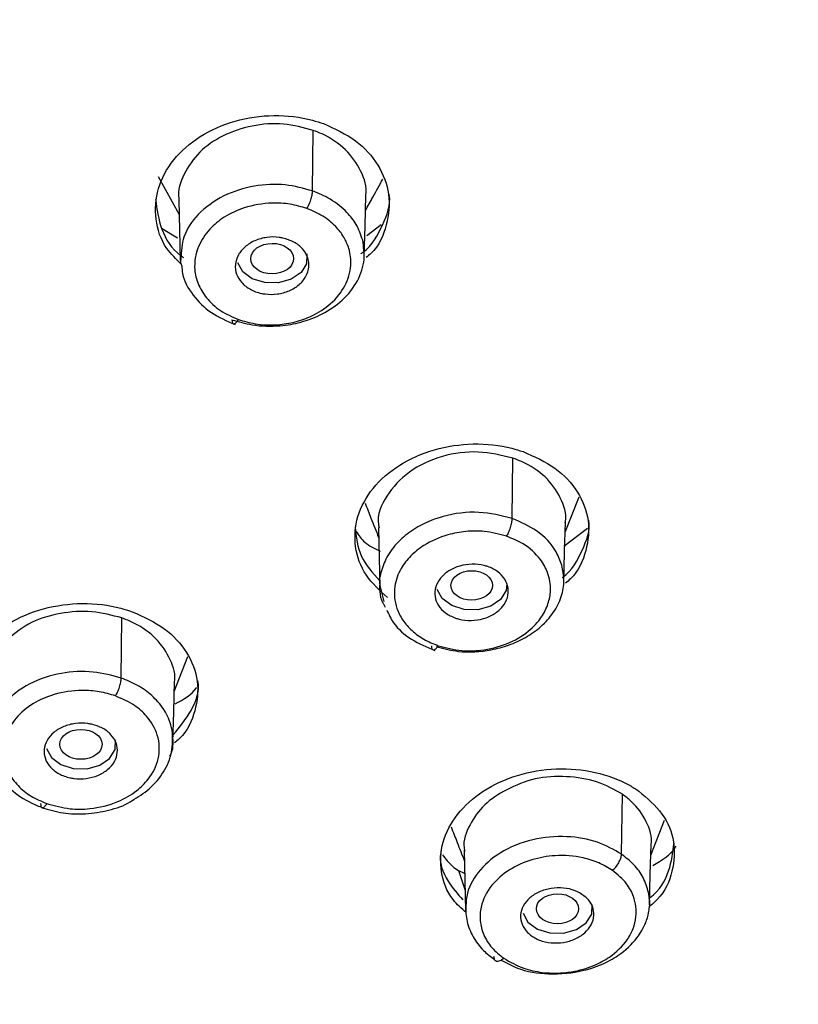
# Model space of a CAD drawing. Units: inches. Extents: x 147.7 to 168.4, y 93.6 to 109.5.
# Drawn here: x 166.1 to 166.8, y 96.9 to 97.8 of the extents above; entities that cross this region are included whole.
import ezdxf

# ---------------------------------------------------------------- set-up
doc = ezdxf.new("R2010")
doc.units = ezdxf.units.IN
doc.header["$MEASUREMENT"] = 0

msp = doc.modelspace()

# ---------------------------------------------------------------- linework, layer by layer
for p, q in [((166.37233, 97.62468), (166.37288, 97.67565)), ((166.24236, 97.6367), (166.25993, 97.6049)), ((166.25963, 97.61709), (166.26088, 97.56621)), ((166.24518, 97.59346), (166.25851, 97.58512)), ((166.41799, 97.58717), (166.43014, 97.59643)), ((166.54036, 97.34907), (166.54091, 97.39983)), ((166.58491, 97.33738), (166.5967, 97.36738)), ((166.58395, 97.32568), (166.60374, 97.34098)), ((166.42896, 97.29255), (166.43231, 97.27908)), ((166.43159, 97.27785), (166.43349, 97.27431)), ((166.21119, 97.21476), (166.21173, 97.26531)), ((166.25574, 97.20332), (166.26736, 97.23286)), ((166.63238, 97.06652), (166.63324, 97.1169)), ((166.65706, 97.0657), (166.66862, 97.09509)), ((166.49979, 97.0699), (166.50105, 97.01897)), ((166.49517, 97.05269), (166.49984, 97.05056)), ((166.49517, 97.05269), (166.50063, 97.03596))]:
    msp.add_line(p, q)
at = {"flags": 128}
for points in [[(166.41584, 97.56985), (166.41647, 97.59529), (166.4171, 97.62073)], [(166.36743, 97.57161), (166.36744, 97.57155), (166.36719, 97.56341), (166.36255, 97.55595), (166.35423, 97.55032), (166.34349, 97.54736), (166.33197, 97.54754), (166.32142, 97.55082), (166.31346, 97.55671), (166.30928, 97.5643)], [(166.58387, 97.29522), (166.58449, 97.32057), (166.58512, 97.34591)], [(166.42766, 97.34124), (166.42828, 97.31611), (166.4289, 97.29098)], [(166.53588, 97.29389), (166.53522, 97.28832), (166.53058, 97.28086), (166.52225, 97.27523), (166.51151, 97.27227), (166.5, 97.27245), (166.48945, 97.27573), (166.48148, 97.28162), (166.47731, 97.28921)], [(166.25469, 97.16082), (166.25532, 97.1863), (166.25595, 97.21177)], [(166.14813, 97.15539), (166.15231, 97.1478), (166.16027, 97.14192), (166.17082, 97.13863), (166.18234, 97.13846), (166.19307, 97.14141), (166.2014, 97.14704), (166.20604, 97.1545), (166.20629, 97.16264), (166.20627, 97.1627)], [(166.65603, 97.02403), (166.65666, 97.0495), (166.65729, 97.07498)], [(166.54946, 97.01698), (166.55363, 97.00939), (166.5616, 97.00351), (166.57215, 97.00022), (166.58366, 97.00005), (166.5944, 97.003), (166.60272, 97.00863), (166.60737, 97.01609), (166.60762, 97.02423), (166.6076, 97.02429)]]:
    msp.add_lwpolyline(points, dxfattribs=at)
for centre, major_axis, ratio in [((166.33826, 97.5677), (0.01806, 0.00013), 0.712236), ((166.50629, 97.2927), (0.01751, 0.00008), 0.708817), ((166.17718, 97.15896), (0.01781, 0.00001), 0.707478), ((166.57849, 97.02056), (0.01781, 0.00002), 0.70726)]:
    msp.add_ellipse(centre, major_axis=major_axis, ratio=ratio)
for points, knots in [([(168.01474, 95.36118), (168.05259, 95.40757), (168.12312, 95.49402), (168.20369, 95.62092), (168.26222, 95.73072), (168.30259, 95.82191), (168.32929, 95.893), (168.34698, 95.94718), (168.35996, 95.99183), (168.37476, 96.04917), (168.39044, 96.12456), (168.40287, 96.21405), (168.4096, 96.30684), (168.41013, 96.40538), (168.40218, 96.51578), (168.3835, 96.63394), (168.35367, 96.7535), (168.31446, 96.8678), (168.26926, 96.97195), (168.21401, 97.07843), (168.14943, 97.18287), (168.07737, 97.28163), (168.01102, 97.36191), (167.946, 97.43312), (167.8689, 97.50998), (167.771, 97.59722), (167.64495, 97.6955), (167.491, 97.79888), (167.32727, 97.89141), (167.16027, 97.97144), (166.99702, 98.03854), (166.81583, 98.10085), (166.61838, 98.15562), (166.40985, 98.19983), (166.19627, 98.23169), (165.98197, 98.25078), (165.76844, 98.25737), (165.52254, 98.25089), (165.24716, 98.22405), (164.98088, 98.17492), (164.75855, 98.11711), (164.5794, 98.05921), (164.38977, 97.98558), (164.19938, 97.89596), (164.03352, 97.80087), (163.90939, 97.71866), (163.81734, 97.65105), (163.73505, 97.58451), (163.6604, 97.51827), (163.58869, 97.44853), (163.51837, 97.37308), (163.44583, 97.28609), (163.37457, 97.18866), (163.31005, 97.08549), (163.25742, 96.98589), (163.21659, 96.89424), (163.18308, 96.80436), (163.15001, 96.69451), (163.12253, 96.56141), (163.10856, 96.41074), (163.11108, 96.26584), (163.12707, 96.13316), (163.15558, 96.00035), (163.19996, 95.86034), (163.26736, 95.70712), (163.35788, 95.55055), (163.47195, 95.39517), (163.60873, 95.24506), (163.7644, 95.10536), (163.93385, 94.97965), (164.11084, 94.87016), (164.29456, 94.77501), (164.4922, 94.68982), (164.71325, 94.61271), (164.93377, 94.55391), (165.14619, 94.51183), (165.34389, 94.48376), (165.55412, 94.46571), (165.7756, 94.46045), (165.9604, 94.46489), (166.06983, 94.47638), (166.1029, 94.47986)], [0, 0, 0, 0, 0.015721, 0.0293, 0.040733, 0.05008, 0.057241, 0.062215, 0.066279, 0.070483, 0.079145, 0.08839, 0.096553, 0.106075, 0.116948, 0.128577, 0.140553, 0.152206, 0.162783, 0.172284, 0.185295, 0.196099, 0.204832, 0.212585, 0.221036, 0.232603, 0.245454, 0.260254, 0.277071, 0.289405, 0.302634, 0.316759, 0.331778, 0.347256, 0.36258, 0.377747, 0.392757, 0.407613, 0.429601, 0.451246, 0.465491, 0.479461, 0.492673, 0.510973, 0.527456, 0.537436, 0.546607, 0.555223, 0.563555, 0.571601, 0.580629, 0.590122, 0.601234, 0.61276, 0.623113, 0.632286, 0.640776, 0.65016, 0.664934, 0.679812, 0.693923, 0.706865, 0.718353, 0.732887, 0.748554, 0.765067, 0.782279, 0.799818, 0.817549, 0.834729, 0.851139, 0.866783, 0.882492, 0.899758, 0.918612, 0.932067, 0.946229, 0.961099, 0.976676, 0.99295, 1, 1, 1, 1]), ([(163.5335, 97.21203), (163.57449, 97.25932), (163.65646, 97.35389), (163.80499, 97.4875), (163.97249, 97.61378), (164.1626, 97.73124), (164.37139, 97.8367), (164.59862, 97.92849), (164.84045, 98.00419), (165.09336, 98.06217), (165.35339, 98.10137), (165.61634, 98.12132), (165.87803, 98.12216), (166.13344, 98.10466), (166.38109, 98.0701), (166.61563, 98.02017), (166.83812, 97.95622), (167.04717, 97.87961), (167.24553, 97.78989), (167.43509, 97.68562), (167.61351, 97.56696), (167.77966, 97.43259), (167.9288, 97.28494), (168.05861, 97.12427), (168.16566, 96.95327), (168.24766, 96.77443), (168.3031, 96.59057), (168.33131, 96.40463), (168.3325, 96.21958), (168.30773, 96.03899), (168.25893, 95.86384), (168.18802, 95.69813), (168.09865, 95.54037), (168.02381, 95.44289), (167.98639, 95.39415)], [0, 0, 0, 0, 0.029126, 0.058248, 0.089123, 0.119994, 0.151902, 0.184313, 0.217069, 0.25, 0.282931, 0.315687, 0.348098, 0.380006, 0.41088, 0.441752, 0.470877, 0.5, 0.529126, 0.558248, 0.589123, 0.619994, 0.651902, 0.684313, 0.717069, 0.75, 0.782931, 0.815687, 0.848099, 0.880006, 0.91088, 0.941752, 0.970875, 1, 1, 1, 1]), ([(163.56759, 97.19811), (163.60795, 97.24468), (163.68867, 97.3378), (163.83492, 97.46936), (163.99986, 97.59371), (164.18706, 97.70937), (164.39266, 97.81322), (164.61641, 97.9036), (164.85453, 97.97814), (165.10357, 98.03523), (165.35961, 98.07383), (165.59005, 98.09131), (165.79104, 98.09437), (165.96148, 98.08881), (166.15538, 98.07321), (166.37158, 98.04304), (166.60251, 97.99387), (166.8216, 97.9309), (167.02745, 97.85547), (167.22277, 97.76713), (167.40943, 97.66445), (167.58512, 97.54761), (167.74873, 97.4153), (167.89558, 97.2699), (168.02341, 97.11169), (168.12882, 96.94331), (168.20956, 96.76721), (168.26415, 96.58617), (168.28888, 96.42322), (168.29319, 96.2811), (168.28533, 96.16058), (168.26326, 96.02348), (168.22067, 95.87057), (168.15084, 95.7074), (168.06284, 95.55205), (167.98915, 95.45606), (167.9523, 95.40806)], [0, 0, 0, 0, 0.029124, 0.058247, 0.089117, 0.11999, 0.151897, 0.184307, 0.217062, 0.249992, 0.282923, 0.315678, 0.337286, 0.358734, 0.38001, 0.41088, 0.441753, 0.470875, 0.5, 0.529122, 0.558247, 0.589117, 0.61999, 0.651897, 0.684307, 0.717062, 0.749992, 0.782923, 0.815678, 0.837286, 0.858734, 0.88001, 0.91088, 0.941753, 0.970875, 1, 1, 1, 1]), ([(163.2694, 96.37504), (163.2698, 96.39083), (163.27118, 96.44471), (163.2846, 96.54636), (163.31225, 96.6687), (163.3509, 96.7829), (163.39046, 96.87518), (163.42853, 96.95011), (163.46651, 97.01629), (163.50678, 97.07937), (163.55414, 97.14605), (163.60841, 97.21483), (163.67212, 97.28741), (163.74803, 97.36484), (163.83953, 97.44776), (163.9496, 97.53546), (164.08032, 97.62597), (164.23362, 97.71692), (164.40018, 97.80001), (164.57555, 97.87302), (164.75333, 97.93428), (164.97055, 97.9945), (165.22859, 98.04571), (165.52753, 98.07835), (165.83102, 98.0853), (166.10075, 98.06829), (166.33373, 98.03655), (166.53006, 97.99788), (166.71897, 97.94864), (166.89635, 97.89065), (167.05889, 97.82643), (167.22816, 97.74765), (167.39726, 97.65359), (167.55893, 97.54482), (167.69293, 97.43791), (167.80657, 97.3318), (167.90603, 97.22322), (167.98621, 97.11963), (168.05251, 97.01911), (168.10859, 96.91937), (168.15641, 96.81521), (168.19538, 96.70689), (168.22573, 96.59656), (168.23709, 96.51852), (168.24296, 96.47819)], [0, 0, 0, 0, 0.009224, 0.031479, 0.058199, 0.079451, 0.097636, 0.112609, 0.124369, 0.137938, 0.151675, 0.1665, 0.182413, 0.199916, 0.219662, 0.241653, 0.26589, 0.292374, 0.321105, 0.346762, 0.373101, 0.39951, 0.439238, 0.479118, 0.519147, 0.559321, 0.586194, 0.613129, 0.640053, 0.665978, 0.690594, 0.7139, 0.746397, 0.775949, 0.802559, 0.826776, 0.85099, 0.875503, 0.893381, 0.91357, 0.936069, 0.955095, 0.976795, 1, 1, 1, 1]), ([(166.26204, 97.56276), (166.2575, 97.56713), (166.24609, 97.57811), (166.23886, 97.60085), (166.24061, 97.62694), (166.25379, 97.65157), (166.27653, 97.6716), (166.30635, 97.6848), (166.33964, 97.68956), (166.36529, 97.68661), (166.37841, 97.68231), (166.38151, 97.6813)], [0, 0, 0, 0, 0.082432, 0.207429, 0.333123, 0.459335, 0.585656, 0.711625, 0.836934, 0.961572, 1, 1, 1, 1]), ([(166.37288, 97.67565), (166.36459, 97.67788), (166.34801, 97.68235), (166.32102, 97.68029), (166.29633, 97.67202), (166.27593, 97.65785), (166.26345, 97.63925), (166.25818, 97.62464), (166.25984, 97.61732), (166.25996, 97.61678)], [0, 0, 0, 0, 0.163532, 0.327069, 0.49106, 0.654952, 0.820612, 0.986849, 1, 1, 1, 1]), ([(166.38151, 97.6813), (166.39095, 97.67697), (166.40985, 97.66833), (166.42881, 97.64693), (166.43823, 97.62196), (166.43555, 97.59606), (166.42778, 97.57723), (166.41882, 97.56967), (166.41751, 97.56856)], [0, 0, 0, 0, 0.192347, 0.384669, 0.577651, 0.77171, 0.966569, 1, 1, 1, 1]), ([(166.41692, 97.62037), (166.41698, 97.62064), (166.41863, 97.62778), (166.41353, 97.64195), (166.40127, 97.65999), (166.38559, 97.67062), (166.37536, 97.67467), (166.37288, 97.67565)], [0, 0, 0, 0, 0.012013, 0.312068, 0.610335, 0.905601, 1, 1, 1, 1]), ([(166.41678, 97.60808), (166.41888, 97.61187), (166.42376, 97.62071), (166.42868, 97.62961), (166.43149, 97.6347)], [0, 0, 0, 0, 0.428369, 1, 1, 1, 1]), ([(166.37233, 97.62468), (166.36474, 97.62675), (166.34901, 97.63105), (166.32243, 97.62968), (166.29615, 97.62136), (166.27522, 97.60599), (166.26241, 97.58703), (166.26171, 97.57393), (166.26138, 97.56783)], [0, 0, 0, 0, 0.152814, 0.316775, 0.491874, 0.678141, 0.850292, 1, 1, 1, 1]), ([(166.36755, 97.6099), (166.36813, 97.61092), (166.36933, 97.61307), (166.3709, 97.61714), (166.37204, 97.62132), (166.37224, 97.62358), (166.37233, 97.62468)], [0, 0, 0, 0, 0.234294, 0.489716, 0.750796, 1, 1, 1, 1]), ([(166.41447, 97.58326), (166.4129, 97.58777), (166.41003, 97.59607), (166.40071, 97.60784), (166.38852, 97.61788), (166.37746, 97.62253), (166.37233, 97.62468)], [0, 0, 0, 0, 0.254915, 0.469163, 0.754182, 1, 1, 1, 1]), ([(166.41282, 97.57171), (166.41348, 97.57216), (166.42253, 97.57842), (166.43135, 97.59584), (166.4386, 97.6132), (166.43673, 97.62181), (166.4367, 97.62194)], [0, 0, 0, 0, 0.037438, 0.514118, 0.992693, 1, 1, 1, 1]), ([(166.24002, 97.61759), (166.2412, 97.60919), (166.24358, 97.59228), (166.25377, 97.57518), (166.26289, 97.56919), (166.26364, 97.5687)], [0, 0, 0, 0, 0.475617, 0.95716, 1, 1, 1, 1]), ([(166.36755, 97.6099), (166.36286, 97.61129), (166.35348, 97.61408), (166.33525, 97.61502), (166.31568, 97.61171), (166.29789, 97.60333), (166.28446, 97.5922), (166.27454, 97.57714), (166.27189, 97.56088), (166.27541, 97.54608), (166.28257, 97.53419), (166.29406, 97.5234), (166.30463, 97.51879), (166.30989, 97.51649)], [0, 0, 0, 0, 0.073273, 0.14657, 0.262906, 0.35689, 0.441498, 0.541843, 0.665722, 0.739588, 0.822874, 0.911843, 1, 1, 1, 1]), ([(166.30989, 97.51649), (166.31447, 97.51513), (166.32494, 97.51202), (166.34157, 97.5115), (166.35791, 97.51407), (166.37342, 97.51971), (166.38872, 97.5296), (166.40063, 97.54444), (166.40539, 97.56094), (166.40375, 97.57504), (166.39894, 97.58604), (166.39166, 97.59541), (166.38141, 97.604), (166.37217, 97.60793), (166.36755, 97.6099)], [0, 0, 0, 0, 0.071491, 0.163709, 0.237275, 0.311023, 0.407896, 0.518929, 0.628151, 0.716802, 0.781389, 0.845903, 0.922983, 1, 1, 1, 1]), ([(166.34724, 97.58504), (166.35046, 97.58407), (166.35689, 97.58213), (166.36417, 97.57625), (166.36863, 97.56893), (166.36967, 97.56074), (166.36716, 97.55264), (166.36134, 97.54556), (166.35289, 97.54032), (166.34278, 97.53753), (166.33458, 97.5375), (166.32682, 97.53884), (166.31953, 97.54152), (166.3122, 97.54725), (166.30775, 97.55461), (166.30671, 97.56279), (166.30922, 97.57089), (166.31503, 97.57797), (166.32349, 97.58321), (166.33359, 97.58598), (166.34181, 97.58607), (166.3462, 97.58524), (166.34724, 97.58504)], [0, 0, 0, 0, 0.053272, 0.10654, 0.159972, 0.2137, 0.267708, 0.321856, 0.375942, 0.429788, 0.483325, 0.5, 0.553277, 0.606549, 0.659981, 0.713709, 0.767717, 0.821865, 0.875951, 0.929797, 0.983335, 1, 1, 1, 1]), ([(166.30436, 97.51632), (166.30999, 97.51467), (166.32292, 97.51088), (166.34315, 97.51045), (166.36327, 97.51391), (166.38151, 97.52091), (166.39854, 97.53262), (166.41101, 97.54854), (166.41694, 97.56633), (166.41525, 97.57787), (166.41447, 97.58326)], [0, 0, 0, 0, 0.105614, 0.243025, 0.346021, 0.462541, 0.59254, 0.736023, 0.876513, 1, 1, 1, 1]), ([(166.26138, 97.56783), (166.26117, 97.56692), (166.26071, 97.56501), (166.26142, 97.56315), (166.26179, 97.56217)], [0, 0, 0, 0, 0.473895, 1, 1, 1, 1]), ([(166.26221, 97.56191), (166.26231, 97.55963), (166.26268, 97.55082), (166.27101, 97.53666), (166.286, 97.5213), (166.30004, 97.51533), (166.30701, 97.51236)], [0, 0, 0, 0, 0.104951, 0.405904, 0.704871, 1, 1, 1, 1]), ([(166.30436, 97.51632), (166.30443, 97.51537), (166.30454, 97.51389), (166.30515, 97.51299), (166.30557, 97.5129), (166.30575, 97.51287)], [0, 0, 0, 0, 0.51982, 0.801995, 1, 1, 1, 1]), ([(166.30575, 97.51287), (166.30582, 97.51283), (166.30613, 97.5127), (166.30685, 97.51302), (166.30814, 97.51397), (166.3092, 97.5155), (166.30989, 97.51649)], [0, 0, 0, 0, 0.076907, 0.321363, 0.560128, 1, 1, 1, 1]), ([(166.43528, 97.28254), (166.42875, 97.28853), (166.41523, 97.30091), (166.40679, 97.32527), (166.40866, 97.35093), (166.42176, 97.37515), (166.44443, 97.39497), (166.47418, 97.40817), (166.50748, 97.41313), (166.53321, 97.41043), (166.5464, 97.40628), (166.54953, 97.4053)], [0, 0, 0, 0, 0.112947, 0.23365, 0.354836, 0.476478, 0.598349, 0.720117, 0.841494, 0.962367, 1, 1, 1, 1]), ([(166.54091, 97.39983), (166.5313, 97.40216), (166.51205, 97.40684), (166.48038, 97.40244), (166.45219, 97.38931), (166.43372, 97.36864), (166.42584, 97.351), (166.42809, 97.34216), (166.42833, 97.3412)], [0, 0, 0, 0, 0.188218, 0.377136, 0.578682, 0.778262, 0.975939, 1, 1, 1, 1]), ([(166.54953, 97.4053), (166.55898, 97.40112), (166.57787, 97.39276), (166.59684, 97.37186), (166.60625, 97.34741), (166.6036, 97.32198), (166.59574, 97.30334), (166.58665, 97.29576), (166.5852, 97.29455)], [0, 0, 0, 0, 0.191952, 0.383891, 0.576196, 0.769273, 0.963078, 1, 1, 1, 1]), ([(166.58488, 97.34552), (166.58497, 97.34588), (166.58666, 97.35295), (166.5816, 97.36697), (166.56937, 97.38467), (166.55367, 97.39501), (166.5434, 97.39888), (166.54091, 97.39983)], [0, 0, 0, 0, 0.015984, 0.313707, 0.610414, 0.905175, 1, 1, 1, 1]), ([(166.41655, 97.36182), (166.41818, 97.35768), (166.42195, 97.34808), (166.42572, 97.3385), (166.42786, 97.33305)], [0, 0, 0, 0, 0.432026, 1, 1, 1, 1]), ([(166.54036, 97.34907), (166.53114, 97.35134), (166.51225, 97.35601), (166.48255, 97.35214), (166.46019, 97.34256), (166.44497, 97.33073), (166.43516, 97.31861), (166.43028, 97.30561), (166.42788, 97.29677), (166.42892, 97.29269), (166.42896, 97.29255)], [0, 0, 0, 0, 0.183762, 0.37655, 0.548329, 0.657707, 0.782525, 0.894914, 0.996385, 1, 1, 1, 1]), ([(166.53568, 97.33411), (166.53626, 97.33514), (166.53748, 97.33729), (166.53903, 97.34142), (166.54013, 97.34566), (166.54029, 97.34795), (166.54036, 97.34907)], [0, 0, 0, 0, 0.235004, 0.490936, 0.751873, 1, 1, 1, 1]), ([(166.58219, 97.30965), (166.58074, 97.3135), (166.57668, 97.32431), (166.56295, 97.33914), (166.54752, 97.34592), (166.54036, 97.34907)], [0, 0, 0, 0, 0.228999, 0.642503, 1, 1, 1, 1]), ([(166.58251, 97.29923), (166.58266, 97.29934), (166.59113, 97.30527), (166.59938, 97.3221), (166.60666, 97.3391), (166.60479, 97.34747), (166.60478, 97.34752)], [0, 0, 0, 0, 0.009131, 0.502516, 0.996827, 1, 1, 1, 1]), ([(166.408, 97.3419), (166.40893, 97.33339), (166.41076, 97.31675), (166.42286, 97.30313), (166.42877, 97.29647)], [0, 0, 0, 0, 0.511732, 1, 1, 1, 1]), ([(166.40885, 97.33807), (166.41108, 97.33484), (166.41587, 97.32791), (166.42453, 97.3237), (166.42915, 97.32146)], [0, 0, 0, 0, 0.466792, 1, 1, 1, 1]), ([(166.53568, 97.33411), (166.5295, 97.33575), (166.51846, 97.33868), (166.50132, 97.33851), (166.48361, 97.33526), (166.46737, 97.32808), (166.45446, 97.31782), (166.44554, 97.30615), (166.44009, 97.29095), (166.44156, 97.27569), (166.44783, 97.26327), (166.45566, 97.25444), (166.46568, 97.24696), (166.47391, 97.24363), (166.47802, 97.24197)], [0, 0, 0, 0, 0.095524, 0.170579, 0.245637, 0.357068, 0.433395, 0.509875, 0.60832, 0.726579, 0.794963, 0.863087, 0.93159, 1, 1, 1, 1]), ([(166.47802, 97.24197), (166.48454, 97.24026), (166.49612, 97.23723), (166.51624, 97.23778), (166.53623, 97.24269), (166.55386, 97.25297), (166.56504, 97.26508), (166.57106, 97.27698), (166.57338, 97.28975), (166.57128, 97.30281), (166.56364, 97.31641), (166.55178, 97.32739), (166.54046, 97.33211), (166.53568, 97.33411)], [0, 0, 0, 0, 0.100427, 0.178598, 0.288341, 0.397974, 0.489495, 0.562778, 0.636153, 0.732116, 0.810391, 0.919962, 1, 1, 1, 1]), ([(166.49261, 97.26521), (166.48964, 97.26652), (166.48371, 97.26915), (166.47773, 97.27572), (166.47483, 97.28337), (166.47547, 97.29148), (166.47957, 97.29907), (166.48669, 97.30531), (166.49604, 97.30945), (166.50652, 97.31102), (166.51457, 97.31012), (166.52193, 97.30794), (166.52856, 97.3045), (166.53462, 97.29807), (166.5375, 97.29039), (166.53687, 97.28229), (166.53277, 97.27469), (166.52564, 97.26846), (166.51629, 97.26431), (166.50583, 97.26275), (166.49774, 97.2636), (166.49359, 97.2649), (166.49261, 97.26521)], [0, 0, 0, 0, 0.053383, 0.106762, 0.16026, 0.213978, 0.267903, 0.32193, 0.375911, 0.429716, 0.483292, 0.5, 0.55338, 0.606756, 0.660254, 0.713972, 0.767897, 0.821925, 0.875906, 0.92971, 0.983286, 1, 1, 1, 1]), ([(166.47723, 97.24096), (166.48309, 97.23945), (166.49766, 97.23568), (166.51895, 97.2372), (166.53788, 97.24219), (166.55224, 97.24875), (166.56523, 97.25796), (166.57571, 97.26967), (166.58226, 97.28298), (166.58474, 97.29669), (166.58302, 97.30541), (166.58219, 97.30965)], [0, 0, 0, 0, 0.110937, 0.275785, 0.367486, 0.465188, 0.568865, 0.678536, 0.791568, 0.89872, 1, 1, 1, 1]), ([(166.42896, 97.29714), (166.42861, 97.29066), (166.42826, 97.28397), (166.43148, 97.27805), (166.43159, 97.27785)], [0, 0, 0, 0, 0.966607, 1, 1, 1, 1]), ([(166.09838, 97.15847), (166.09477, 97.16194), (166.08434, 97.17192), (166.07775, 97.19317), (166.07948, 97.21853), (166.0927, 97.24239), (166.1154, 97.26172), (166.14514, 97.27438), (166.17839, 97.27885), (166.20407, 97.27585), (166.21723, 97.27158), (166.22036, 97.27057)], [0, 0, 0, 0, 0.067518, 0.194776, 0.322401, 0.450299, 0.578254, 0.706022, 0.833444, 0.960511, 1, 1, 1, 1]), ([(166.21173, 97.26531), (166.2034, 97.26753), (166.18675, 97.27197), (166.15972, 97.26982), (166.13494, 97.2629), (166.11515, 97.24783), (166.10282, 97.2321), (166.09749, 97.21748), (166.09893, 97.20998), (166.09918, 97.20868)], [0, 0, 0, 0, 0.164481, 0.328938, 0.4928, 0.656972, 0.812312, 0.967411, 1, 1, 1, 1]), ([(166.22036, 97.27057), (166.22982, 97.2663), (166.24873, 97.25776), (166.26772, 97.23676), (166.27709, 97.21234), (166.27438, 97.18713), (166.26647, 97.16875), (166.25739, 97.16138), (166.25595, 97.16021)], [0, 0, 0, 0, 0.192235, 0.384456, 0.57702, 0.770143, 0.963678, 1, 1, 1, 1]), ([(166.43479, 97.27189), (166.43648, 97.26826), (166.44089, 97.25882), (166.45488, 97.24644), (166.46843, 97.2408), (166.47516, 97.23799)], [0, 0, 0, 0, 0.238807, 0.621961, 1, 1, 1, 1]), ([(166.25581, 97.21078), (166.25586, 97.21096), (166.25741, 97.21727), (166.25294, 97.23088), (166.24175, 97.24833), (166.22597, 97.25966), (166.21498, 97.26402), (166.21173, 97.26531)], [0, 0, 0, 0, 0.008114, 0.28716, 0.581253, 0.876035, 1, 1, 1, 1]), ([(166.47239, 97.24198), (166.47248, 97.24101), (166.47261, 97.23953), (166.47334, 97.23858), (166.47408, 97.23831), (166.47499, 97.23858), (166.47629, 97.23952), (166.47734, 97.24101), (166.47802, 97.24197)], [0, 0, 0, 0, 0.238456, 0.367716, 0.499998, 0.632279, 0.761537, 1, 1, 1, 1]), ([(166.21119, 97.21476), (166.2034, 97.21686), (166.18719, 97.22123), (166.15972, 97.21971), (166.13262, 97.21083), (166.11172, 97.19455), (166.1003, 97.17618), (166.10072, 97.16442), (166.10088, 97.15979)], [0, 0, 0, 0, 0.156934, 0.326495, 0.50874, 0.703792, 0.883617, 1, 1, 1, 1]), ([(166.2063, 97.19972), (166.20689, 97.20075), (166.20814, 97.20291), (166.20975, 97.20707), (166.2109, 97.21134), (166.21109, 97.21364), (166.21119, 97.21476)], [0, 0, 0, 0, 0.235878, 0.492422, 0.753153, 1, 1, 1, 1]), ([(166.25215, 97.14904), (166.25242, 97.14954), (166.25503, 97.15432), (166.25499, 97.16263), (166.25417, 97.17081), (166.25318, 97.17463), (166.25286, 97.1757), (166.25276, 97.17602), (166.25273, 97.17614), (166.25272, 97.17618), (166.25271, 97.1762), (166.25271, 97.17621), (166.25271, 97.17621), (166.2527, 97.17621), (166.2527, 97.17621), (166.2527, 97.17621), (166.25152, 97.18047), (166.24713, 97.18921), (166.23754, 97.20006), (166.22544, 97.20891), (166.21587, 97.21284), (166.21119, 97.21476)], [0, 0, 0, 0, 0.02022, 0.194778, 0.303921, 0.333949, 0.342826, 0.345727, 0.346794, 0.347231, 0.347425, 0.347517, 0.347561, 0.347582, 0.347593, 0.347599, 0.347604, 0.521288, 0.687889, 0.847478, 1, 1, 1, 1]), ([(166.25497, 97.16697), (166.26039, 97.1736), (166.27166, 97.18738), (166.27747, 97.20426), (166.2756, 97.21258), (166.27559, 97.21265)], [0, 0, 0, 0, 0.478921, 0.995636, 1, 1, 1, 1]), ([(166.2063, 97.19972), (166.2018, 97.20105), (166.19279, 97.20373), (166.17506, 97.20491), (166.15546, 97.20209), (166.13617, 97.19365), (166.12147, 97.18139), (166.11192, 97.16485), (166.11091, 97.14836), (166.116, 97.13438), (166.12375, 97.12395), (166.13468, 97.11494), (166.14399, 97.11102), (166.14864, 97.10906)], [0, 0, 0, 0, 0.070498, 0.14115, 0.256826, 0.353793, 0.457895, 0.566598, 0.692031, 0.76616, 0.844347, 0.922323, 1, 1, 1, 1]), ([(166.25653, 97.19298), (166.26363, 97.19689), (166.27082, 97.20085), (166.27458, 97.20665), (166.27462, 97.20672)], [0, 0, 0, 0, 0.988248, 1, 1, 1, 1]), ([(166.14864, 97.10906), (166.15505, 97.10731), (166.16663, 97.10414), (166.1875, 97.10441), (166.20743, 97.10931), (166.22379, 97.11884), (166.23609, 97.13102), (166.2424, 97.144), (166.24367, 97.15683), (166.24153, 97.16931), (166.23452, 97.18148), (166.22204, 97.19281), (166.21193, 97.19725), (166.2063, 97.19972)], [0, 0, 0, 0, 0.099028, 0.178849, 0.299148, 0.395603, 0.47182, 0.588902, 0.653168, 0.71758, 0.82975, 0.905246, 1, 1, 1, 1]), ([(166.18611, 97.17592), (166.18932, 97.17495), (166.19575, 97.17303), (166.20301, 97.16725), (166.20745, 97.1601), (166.20846, 97.15213), (166.20593, 97.1443), (166.20014, 97.13748), (166.19172, 97.13246), (166.18167, 97.12981), (166.1735, 97.12983), (166.16575, 97.13117), (166.15847, 97.13383), (166.15115, 97.13945), (166.14673, 97.14664), (166.14572, 97.1546), (166.14824, 97.16244), (166.15404, 97.16925), (166.16245, 97.17428), (166.1725, 97.17691), (166.18069, 97.17695), (166.18507, 97.17612), (166.18611, 97.17592)], [0, 0, 0, 0, 0.053471, 0.10694, 0.160495, 0.214203, 0.268057, 0.321982, 0.375875, 0.429644, 0.483253, 0.5, 0.553473, 0.606944, 0.660498, 0.714207, 0.76806, 0.821986, 0.875879, 0.929648, 0.983256, 1, 1, 1, 1]), ([(166.22006, 97.11155), (166.22516, 97.11467), (166.23597, 97.12129), (166.24754, 97.13552), (166.25491, 97.15239), (166.25445, 97.16429), (166.25422, 97.1703)], [0, 0, 0, 0, 0.225585, 0.477959, 0.736234, 1, 1, 1, 1]), ([(166.10148, 97.15074), (166.10162, 97.1491), (166.10231, 97.14124), (166.1106, 97.12832), (166.12539, 97.11375), (166.13908, 97.10803), (166.14587, 97.10519)], [0, 0, 0, 0, 0.081328, 0.39054, 0.697414, 1, 1, 1, 1]), ([(166.50166, 97.01735), (166.49769, 97.02086), (166.48671, 97.03059), (166.47933, 97.05161), (166.48031, 97.07672), (166.49277, 97.10072), (166.51484, 97.12057), (166.54417, 97.13408), (166.57741, 97.13968), (166.61064, 97.13671), (166.63368, 97.12826), (166.64437, 97.12131), (166.64691, 97.11967)], [0, 0, 0, 0, 0.063439, 0.175729, 0.288218, 0.401034, 0.514089, 0.627195, 0.740137, 0.852772, 0.965094, 1, 1, 1, 1]), ([(166.63324, 97.1169), (166.62627, 97.12084), (166.61235, 97.1287), (166.58609, 97.13253), (166.55936, 97.13137), (166.5354, 97.12121), (166.51603, 97.10899), (166.50396, 97.09114), (166.49857, 97.07737), (166.50015, 97.07003), (166.50034, 97.06913)], [0, 0, 0, 0, 0.142607, 0.285194, 0.427264, 0.569603, 0.704284, 0.838757, 0.980333, 1, 1, 1, 1]), ([(166.65719, 97.07407), (166.65722, 97.07419), (166.65875, 97.08088), (166.65389, 97.09426), (166.64446, 97.10841), (166.6358, 97.11496), (166.63324, 97.1169)], [0, 0, 0, 0, 0.007624, 0.417045, 0.827422, 1, 1, 1, 1]), ([(166.64691, 97.11967), (166.6541, 97.11354), (166.66847, 97.10128), (166.67801, 97.077), (166.67634, 97.05207), (166.66813, 97.0327), (166.65815, 97.02433), (166.65571, 97.02228)], [0, 0, 0, 0, 0.230859, 0.461703, 0.692958, 0.924883, 1, 1, 1, 1]), ([(166.14322, 97.10915), (166.14328, 97.1082), (166.14339, 97.10673), (166.14407, 97.1058), (166.14478, 97.10552), (166.14566, 97.10577), (166.14693, 97.10667), (166.14797, 97.10812), (166.14864, 97.10906)], [0, 0, 0, 0, 0.238678, 0.367852, 0.499992, 0.632128, 0.761311, 1, 1, 1, 1]), ([(166.14458, 97.10563), (166.15037, 97.10396), (166.16207, 97.10059), (166.18146, 97.09992), (166.20065, 97.10323), (166.21407, 97.10737), (166.21963, 97.11124), (166.22006, 97.11155)], [0, 0, 0, 0, 0.236095, 0.477454, 0.724701, 0.978389, 1, 1, 1, 1]), ([(166.4889, 97.08943), (166.49062, 97.08505), (166.49432, 97.07563), (166.49802, 97.06622), (166.5, 97.06118)], [0, 0, 0, 0, 0.464735, 1, 1, 1, 1]), ([(166.63238, 97.06652), (166.62588, 97.07022), (166.61235, 97.07791), (166.58573, 97.08246), (166.55656, 97.07987), (166.5297, 97.06897), (166.51038, 97.05173), (166.50141, 97.03442), (166.50142, 97.02366), (166.50142, 97.01997)], [0, 0, 0, 0, 0.135556, 0.282019, 0.439438, 0.60792, 0.763249, 0.91875, 1, 1, 1, 1]), ([(166.6554, 97.02916), (166.65579, 97.02945), (166.66435, 97.03559), (166.67364, 97.05201), (166.67566, 97.06803), (166.67663, 97.07578)], [0, 0, 0, 0, 0.024392, 0.527973, 1, 1, 1, 1]), ([(166.65888, 97.05699), (166.66623, 97.06137), (166.67416, 97.06611), (166.67813, 97.07279), (166.67842, 97.07328)], [0, 0, 0, 0, 0.926847, 1, 1, 1, 1]), ([(166.48044, 97.06956), (166.48033, 97.06904), (166.47851, 97.06027), (166.48392, 97.04491), (166.49439, 97.03313), (166.49886, 97.02811)], [0, 0, 0, 0, 0.034895, 0.588377, 1, 1, 1, 1]), ([(166.48167, 97.06597), (166.48422, 97.06261), (166.48795, 97.0577), (166.49344, 97.05389), (166.49517, 97.05269)], [0, 0, 0, 0, 0.683726, 1, 1, 1, 1]), ([(166.62473, 97.05288), (166.62102, 97.05513), (166.61361, 97.05964), (166.59733, 97.06464), (166.57768, 97.06622), (166.55602, 97.06236), (166.53714, 97.05386), (166.52139, 97.04015), (166.51373, 97.02464), (166.51284, 97.01019), (166.51592, 96.99854), (166.52257, 96.98756), (166.52977, 96.98179), (166.53336, 96.97891)], [0, 0, 0, 0, 0.070498, 0.14115, 0.256825, 0.353792, 0.457894, 0.566598, 0.692031, 0.76616, 0.844347, 0.922323, 1, 1, 1, 1]), ([(166.62473, 97.05288), (166.62567, 97.05374), (166.62764, 97.05554), (166.63016, 97.05924), (166.63197, 97.06318), (166.63225, 97.06542), (166.63238, 97.06652)], [0, 0, 0, 0, 0.235879, 0.49242, 0.753152, 1, 1, 1, 1]), ([(166.65517, 97.03429), (166.6539, 97.03852), (166.6514, 97.0468), (166.64341, 97.05782), (166.636, 97.06366), (166.63238, 97.06652)], [0, 0, 0, 0, 0.34802, 0.681392, 1, 1, 1, 1]), ([(166.53336, 96.97891), (166.53871, 96.97584), (166.54836, 96.97029), (166.56818, 96.96601), (166.589, 96.96634), (166.60833, 96.97187), (166.62491, 96.98082), (166.63615, 96.99183), (166.64257, 97.00381), (166.64563, 97.01618), (166.64396, 97.02933), (166.63679, 97.04286), (166.62904, 97.0493), (166.62473, 97.05288)], [0, 0, 0, 0, 0.099028, 0.178849, 0.299148, 0.395603, 0.47182, 0.588901, 0.653167, 0.71758, 0.82975, 0.905246, 1, 1, 1, 1]), ([(166.596, 97.03456), (166.59864, 97.03294), (166.60392, 97.0297), (166.60844, 97.02261), (166.60972, 97.01481), (166.60743, 97.00699), (166.60185, 97.00006), (166.5936, 96.99482), (166.58361, 96.99186), (166.57303, 96.99152), (166.56533, 96.99332), (166.55855, 96.99629), (166.55276, 97.0004), (166.54813, 97.00737), (166.54688, 97.01519), (166.54917, 97.02301), (166.55474, 97.02994), (166.56299, 97.03518), (166.57299, 97.03814), (166.58355, 97.03846), (166.5913, 97.03672), (166.5951, 97.03497), (166.596, 97.03456)], [0, 0, 0, 0, 0.053471, 0.10694, 0.160495, 0.214203, 0.268057, 0.321983, 0.375876, 0.429644, 0.483253, 0.5, 0.553473, 0.606944, 0.660498, 0.714207, 0.76806, 0.821986, 0.875879, 0.929648, 0.983256, 1, 1, 1, 1]), ([(166.53099, 96.97746), (166.53541, 96.975), (166.54703, 96.96854), (166.57177, 96.96462), (166.59659, 96.96692), (166.61606, 96.97351), (166.63208, 96.9822), (166.64515, 96.99431), (166.65255, 97.00714), (166.65493, 97.01523), (166.65557, 97.01908), (166.65572, 97.02017), (166.65576, 97.02051), (166.65577, 97.02062), (166.65577, 97.02066), (166.65578, 97.02068), (166.65578, 97.02069), (166.65578, 97.0207), (166.65578, 97.0207), (166.65578, 97.0207), (166.65578, 97.0207), (166.65683, 97.02499), (166.656, 97.02964), (166.65517, 97.03429)], [0, 0, 0, 0, 0.09049, 0.237709, 0.399914, 0.487083, 0.57806, 0.714481, 0.813948, 0.87614, 0.893251, 0.898309, 0.899963, 0.90057, 0.900819, 0.90093, 0.900982, 0.901007, 0.901019, 0.901026, 0.901028, 0.901032, 1, 1, 1, 1]), ([(166.50103, 97.02339), (166.50123, 97.01885), (166.50162, 97.00978), (166.50707, 96.99686), (166.51485, 96.98587), (166.52209, 96.98041), (166.52528, 96.978)], [0, 0, 0, 0, 0.26509, 0.529856, 0.793023, 1, 1, 1, 1]), ([(166.52467, 96.98058), (166.5248, 96.97962), (166.525, 96.97814), (166.52588, 96.97711), (166.52642, 96.97691), (166.52658, 96.97685)], [0, 0, 0, 0, 0.566675, 0.873367, 1, 1, 1, 1]), ([(166.52658, 96.97685), (166.5268, 96.97674), (166.52739, 96.97645), (166.52863, 96.9765), (166.53064, 96.97701), (166.53229, 96.97816), (166.53336, 96.97891)], [0, 0, 0, 0, 0.136141, 0.364433, 0.58761, 1, 1, 1, 1])]:
    msp.add_open_spline(points, degree=3, knots=knots)

doc.saveas('drawing.dxf')
